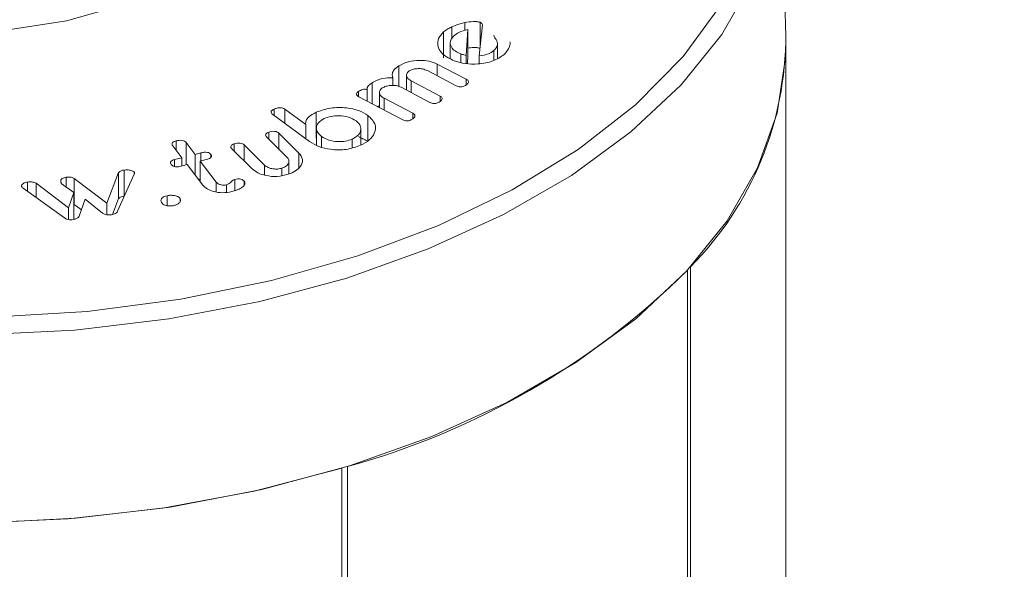
# Model space of a CAD drawing. Units: millimetres. Extents: x 0 to 7425, y 0 to 5250.
# Drawn here: x 2295 to 2314, y 1750 to 1760 of the extents above; entities that cross this region are included whole.
import ezdxf

# ---------------------------------------------------------------- set-up
doc = ezdxf.new("R2010")
doc.units = ezdxf.units.MM
doc.layers.get('0').update_dxf_attribs({"lineweight": 15})
doc.layers.add('Grosor 0', color=7, linetype='Continuous', lineweight=0)

msp = doc.modelspace()

# ---------------------------------------------------------------- hatches: boundary and pattern name
at = {"layer": 'Grosor 0'}
h = msp.add_hatch(dxfattribs=at)
h.set_pattern_fill('WOOD7', color=256, scale=201, angle=30, style=0, pattern_type=2)
h.set_pattern_definition([(19.6952, (-23.423, 165.19), (1144.92629, 428.92988), [22.4724, -2224.776]), (30, (-2.27, 172.76), (73.571, 274.571), [22.11, -178.89]), (48.435, (16.88, 183.82), (247.6424, 375.0709), [19.068, -616.549]), (202.875, (29.534, 198.085), (1318.99764, 529.42923), [16.205, -1604.309]), (204.8056, (14.603, 191.786), (1841.2107, 830.92979), [22.201, -2197.916]), (224.0362, (-5.55, 182.47), (-421.7136, -475.5708), [24.862, -803.882]), (39.4623, (-9.497, 173.23), (769.85585, 676.57086), [12.2264, -1210.409]), (23.6598, (-0.058, 181), (-1493.0689, -629.92856), [18.201, -1801.931]), (215.7106, (16.613, 188.305), (-1466.13972, -1078.57128), [20.2, -1999.825]), (198.6901, (0.21, 176.514), (796.7843, 227.9294), [10.249, -1014.654]), (24.8056, (-38.084, 154.404), (-1841.2107, -830.92979), [22.201, -2197.916]), (18.6901, (-17.93, 163.72), (-796.7843, -227.9294), [20.498, -1004.405]), (30, (1.49, 170.29), (73.571, 274.571), [24.12, -176.88]), (50.556, (22.374, 182.347), (669.35625, 850.6417), [17.1734, -1700.171]), (33.8141, (33.285, 195.609), (2336.494756, 1581.072106), [30.217, -2991.4756]), (24.8056, (58.39, 212.425), (-1841.2107, -830.92979), [22.201, -2197.916]), (30, (78.54, 221.74), (73.571, 274.571), [22.11, -178.89]), (35.1944, (-76.38, 132.294), (1640.21166, 1179.07034), [22.201, -2197.916]), (24.8056, (-58.237, 145.09), (-1841.2107, -830.92979), [22.201, -2197.916]), (30, (-78.4, 135.78), (73.571, 274.571), [12.06, -188.94]), (35.1944, (-67.946, 141.805), (1640.21166, 1179.07034), [22.201, -2197.916]), (30, (-49.8, 154.6), (73.571, 274.571), [20.1, -180.9]), (40.3048, (-32.396, 164.651), (-943.92732, -777.07031), [22.4724, -2224.776]), (35.1944, (-15.258, 179.188), (1640.21166, 1179.07034), [22.201, -2197.916]), (24.8056, (2.885, 191.983), (-1841.2107, -830.92979), [22.201, -2197.916]), (24.8056, (23.038, 201.298), (-1841.2107, -830.92979), [22.201, -2197.916]), (21.8699, (43.19, 210.612), (-1144.92653, -428.92898), [28.426, -1392.859]), (30, (69.57, 221.2), (73.571, 274.571), [30.15, -170.85]), (17.4712, (122.908, 112.738), (970.85555, 328.429), [18.531, -1834.597]), (24.2894, (140.584, 118.301), (-1667.13999, -730.42861), [20.2, -1999.825]), (38.1301, (122.908, 112.738), (943.92666, 777.07097), [14.213, -1407.072]), (39.4623, (134.088, 121.514), (769.85585, 676.57086), [24.453, -1198.1825]), (30, (-21.1, 36.55), (73.571, 274.571), [24.12, -176.88]), (20.5377, (-0.216, 48.615), (-970.85548, -328.4293), [12.2264, -1210.409]), (231.8014, (11.233, 52.904), (421.71337, 475.5711), [10.824, -1071.594]), (222.9946, (4.539, 44.398), (1365.64033, 1252.64187), [26.817, -2654.8576]), (22.875, (142.055, 123.793), (-1318.99764, -529.42923), [16.205, -1604.309]), (37.125, (142.055, 123.793), (1117.99798, 877.57085), [16.205, -1604.309]), (30, (-19.1, 33.07), (73.571, 274.571), [16.08, -184.92]), (224.0362, (-5.17, 41.114), (-421.7136, -475.5708), [16.575, -812.1694]), (26.6335, (16.186, 60.406), (-2885.638682, -1433.926917), [34.229, -3388.6777]), (27.7094, (46.783, 75.75), (-4278.206144, -2237.929646), [50.29, -4978.728]), (33.1798, (91.306, 99.134), (2858.709792, 1882.569597), [36.236, -3587.343]), (39.4623, (121.633, 118.965), (769.85585, 676.57086), [36.679, -1185.956]), (40.3048, (-12.06, 20.889), (-943.92732, -777.07031), [22.4724, -2224.776]), (45.9454, (5.078, 35.425), (-595.78446, -576.0711), [29.266, -1434.036]), (30, (25.43, 56.46), (73.571, 274.571), [26.13, -174.87]), (21.8699, (48.057, 69.523), (-1144.92653, -428.92898), [28.426, -1392.859]), (33.5763, (74.437, 80.111), (2510.56764, 1681.569556), [32.223, -3190.0523]), (21.2538, (101.283, 97.932), (1318.99805, 529.428097), [26.4373, -2617.305]), (15.9638, (125.923, 107.516), (-622.7132, -127.4293), [24.862, -803.882]), (30, (149.83, 114.35), (73.571, 274.571), [14.07, -186.93]), (204.8056, (16.186, 60.406), (1841.2107, 830.92979), [44.402, -2175.715]), (25.2364, (-28.14, 48.74), (-2015.28148, -931.43046), [48.407, -2371.9534]), (30, (15.65, 69.38), (73.571, 274.571), [46.23, -154.77]), (34.0856, (55.683, 92.493), (2162.424795, 1480.57045), [56.4233, -2764.746]), (30, (102.41, 124.11), (73.571, 274.571), [50.25, -150.75]), (37.125, (-7.035, 12.185), (1117.99798, 877.57085), [48.6155, -1571.8984]), (36.3402, (31.727, 41.527), (1292.06859, 978.07132), [36.403, -1783.73]), (27.5104, (61.05, 63.0985), (-3930.06604, -2036.925732), [46.2736, -4581.094]), (23.4802, (102.091, 84.473), (-4827.348676, -2090.786743), [70.808, -7009.986]), (33.0128, (-72.36, 125.331), (3032.7795, 1983.071822), [38.243, -3786.043]), (21.8699, (-40.291, 146.167), (-1144.92653, -428.92898), [42.6385, -1378.646]), (27.6141, (-0.7216, 162.05), (-4104.133801, -2137.431946), [48.282, -4779.904]), (40.6197, (42.06, 184.429), (-1713.781078, -1453.64346), [32.7204, -3239.3224]), (30, (66.9, 205.73), (73.571, 274.571), [40.2, -160.8]), (26.8202, (-84.42, 146.22), (-3059.707992, -1534.430504), [36.236, -3587.3433]), (36.009, (-52.082, 162.569), (-1640.211087, -1179.070962), [38.401, -3801.6985]), (36.7098, (-21.019, 185.145), (-1466.140744, -1078.57014), [34.4056, -3406.16]), (24.2894, (6.563, 205.712), (-1667.13999, -730.42861), [40.4006, -1979.6245]), (17.9052, (43.388, 222.33), (-1767.64039, -556.356475), [28.779, -2849.103]), (39.4623, (70.773, 231.178), (769.85585, 676.57086), [24.453, -1198.1825]), (33.8141, (-65.325, 113.146), (2336.494756, 1581.072106), [30.217, -2991.4756]), (17.1957, (-40.219, 129.962), (-2564.424748, -784.28518), [45.3476, -4489.419]), (30, (3.1, 143.37), (73.571, 274.571), [50.25, -150.75]), (35.4403, (46.619, 168.493), (-1814.282888, -1279.569984), [42.401, -4197.6987]), (36.7098, (81.164, 193.08), (-1466.140744, -1078.57014), [34.4056, -3406.16]), (30, (-91.45, 158.4), (73.571, 274.571), [34.17, -166.83]), (38.1301, (-61.863, 175.49), (943.92666, 777.07097), [56.8514, -1364.433]), (27.6141, (-17.143, 210.5926), (-4104.133801, -2137.431946), [48.282, -4779.904]), (24.4725, (25.639, 232.972), (3856.492059, 1762.360505), [62.601, -6197.5084]), (36.8428, (0, 0), (-2758.20789, -2056.64354), [50.6106, -5010.44]), (30, (40.5, 30.35), (73.571, 274.571), [56.28, -144.72]), (26.3478, (89.2427, 58.487), (-5597.2031785, -2767.3600933), [94.6622, -9371.563]), (30, (-35.17, 60.92), (73.571, 274.571), [48.24, -152.76]), (34.7636, (6.602, 85.045), (1814.28318, 1279.56973), [48.407, -2371.9534]), (28.1524, (46.369, 112.646), (-5322.632697, -2840.929926), [62.3424, -6171.8988]), (27.2737, (101.336, 142.061), (-3581.921774, -1835.929617), [42.258, -4183.525]), (24.8056, (-51.255, 88.776), (-1841.2107, -830.92979), [44.402, -2175.715]), (30, (-10.95, 107.4), (73.571, 274.571), [64.32, -136.68]), (31.9092, (44.7534, 139.565), (4947.559474, 3088.575229), [60.3336, -5973.0155]), (33.5763, (95.97, 171.456), (2510.56764, 1681.569556), [32.223, -3190.0523])])
edge = h.paths.add_edge_path()
edge.add_spline(control_points=[(934.336, 1002.715), (3006.159, 2198.753)], knot_values=[0, 0, 1, 1], degree=1, periodic=0)
edge.add_line((934.184, 1002.631), (935.079, 1003.231))
edge.add_line((935.079, 1003.231), (935.868, 1004.02))
edge.add_line((935.868, 1004.02), (936.527, 1004.982))
edge.add_line((936.527, 1004.982), (937.048, 1006.103))
edge.add_line((937.048, 1006.103), (937.422, 1007.369))
edge.add_line((937.422, 1007.369), (937.646, 1008.761))
edge.add_line((937.646, 1008.761), (937.715, 1010.262))
edge.add_line((937.715, 1010.262), (937.63, 1011.851))
edge.add_line((937.63, 1011.851), (937.391, 1013.507))
edge.add_line((937.391, 1013.507), (937.002, 1015.208))
edge.add_line((937.002, 1015.208), (936.467, 1016.931))
edge.add_line((936.467, 1016.931), (935.795, 1018.653))
edge.add_line((935.795, 1018.653), (934.993, 1020.351))
edge.add_line((934.993, 1020.351), (934.073, 1022.001))
edge.add_line((934.073, 1022.001), (933.047, 1023.582))
edge.add_line((933.047, 1023.582), (931.929, 1025.073))
edge.add_line((931.929, 1025.073), (930.733, 1026.453))
edge.add_line((930.733, 1026.453), (929.477, 1027.704))
edge.add_line((929.477, 1027.704), (928.176, 1028.81))
edge.add_line((928.176, 1028.81), (926.849, 1029.755))
edge.add_line((926.849, 1029.755), (925.513, 1030.526))
edge.add_line((925.513, 1030.526), (924.185, 1031.114))
edge.add_line((924.185, 1031.114), (922.885, 1031.51))
edge.add_line((922.885, 1031.51), (921.628, 1031.71))
edge.add_line((921.628, 1031.71), (920.433, 1031.709))
edge.add_line((920.433, 1031.709), (919.315, 1031.51))
edge.add_line((919.315, 1031.51), (918.289, 1031.113))
edge.add_line((918.289, 1031.113), (917.876, 1030.881))
edge.add_spline(control_points=[(2989.848, 2227.008), (918.025, 1030.97)], knot_values=[0, 0, 1, 1], degree=1, periodic=0)
edge.add_line((3006.159, 2198.753), (3006.902, 2199.268))
edge.add_line((3006.902, 2199.268), (3007.691, 2200.058))
edge.add_line((3007.691, 2200.058), (3008.35, 2201.02))
edge.add_line((3008.35, 2201.02), (3008.871, 2202.141))
edge.add_line((3008.871, 2202.141), (3009.245, 2203.406))
edge.add_line((3009.245, 2203.406), (3009.469, 2204.799))
edge.add_line((3009.469, 2204.799), (3009.538, 2206.3))
edge.add_line((3009.538, 2206.3), (3009.453, 2207.889))
edge.add_line((3009.453, 2207.889), (3009.214, 2209.545))
edge.add_line((3009.214, 2209.545), (3008.825, 2211.246))
edge.add_line((3008.825, 2211.246), (3008.29, 2212.969))
edge.add_line((3008.29, 2212.969), (3007.617, 2214.691))
edge.add_line((3007.617, 2214.691), (3006.816, 2216.389))
edge.add_line((3006.816, 2216.389), (3005.896, 2218.039))
edge.add_line((3005.896, 2218.039), (3004.87, 2219.62))
edge.add_line((3004.87, 2219.62), (3003.752, 2221.111))
edge.add_line((3003.752, 2221.111), (3002.556, 2222.491))
edge.add_line((3002.556, 2222.491), (3001.3, 2223.742))
edge.add_line((3001.3, 2223.742), (2999.999, 2224.848))
edge.add_line((2999.999, 2224.848), (2998.672, 2225.793))
edge.add_line((2998.672, 2225.793), (2997.336, 2226.564))
edge.add_line((2997.336, 2226.564), (2996.008, 2227.152))
edge.add_line((2996.008, 2227.152), (2994.707, 2227.548))
edge.add_line((2994.707, 2227.548), (2993.451, 2227.747))
edge.add_line((2993.451, 2227.747), (2992.256, 2227.747))
edge.add_line((2992.256, 2227.747), (2991.138, 2227.547))
edge.add_line((2991.138, 2227.547), (2990.112, 2227.151))
edge.add_line((2990.112, 2227.151), (2989.848, 2227.008))

# ---------------------------------------------------------------- linework, layer by layer
at = {"color": 7, "linetype": 'Continuous', "lineweight": 15}
for p, q in [((2303.557, 1760.278), (2303.557, 1760.433)), ((2303.853, 1759.937), (2303.853, 1760.441)), ((2303.139, 1759.741), (2303.139, 1760.251)), ((2303.297, 1760.109), (2303.297, 1760.35)), ((2303.583, 1759.786), (2303.617, 1760.297)), ((2303.617, 1759.787), (2303.617, 1760.297)), ((2303.899, 1760.387), (2303.836, 1759.78)), ((2303.476, 1759.651), (2303.476, 1759.821)), ((2304.123, 1759.691), (2304.123, 1759.883)), ((2303.01, 1759.621), (2303.583, 1759.321)), ((2303.01, 1759.391), (2303.01, 1759.621)), ((2303.583, 1759.628), (2303.583, 1759.786)), ((2303.606, 1759.627), (2303.617, 1759.787)), ((2303.836, 1759.627), (2303.836, 1759.78)), ((2302.261, 1759.178), (2302.261, 1759.585)), ((2303.386, 1759.194), (2302.819, 1759.491)), ((2301.733, 1758.844), (2301.733, 1759.25)), ((2302.141, 1759.198), (2302.141, 1759.351)), ((2302.502, 1759.29), (2303.069, 1758.993)), ((2302.502, 1759.061), (2302.502, 1759.29)), ((2303.583, 1759.217), (2303.583, 1759.321)), ((2301.469, 1758.984), (2301.469, 1759.082)), ((2301.64, 1758.893), (2301.64, 1759.116)), ((2302.871, 1758.867), (2302.305, 1759.164)), ((2302.336, 1758.528), (2301.476, 1758.979)), ((2301.968, 1758.95), (2302.534, 1758.653)), ((2301.968, 1758.721), (2301.968, 1758.95)), ((2303.069, 1758.89), (2303.069, 1758.993)), ((2299.811, 1758.61), (2299.811, 1758.735)), ((2300.018, 1758.735), (2300.43, 1758.431)), ((2300.018, 1758.457), (2300.018, 1758.735)), ((2300.636, 1758.163), (2300.636, 1758.674)), ((2302.534, 1758.55), (2302.534, 1758.653)), ((2300.507, 1758.097), (2299.785, 1758.629)), ((2301.653, 1758.102), (2301.653, 1758.612)), ((2299.707, 1758.144), (2299.707, 1758.283)), ((2299.902, 1758.264), (2300.297, 1757.874)), ((2299.902, 1757.951), (2299.902, 1758.264)), ((2300.43, 1758.154), (2300.43, 1758.431)), ((2297.885, 1757.931), (2297.885, 1758.11)), ((2298.081, 1758.08), (2298.259, 1757.848)), ((2298.081, 1757.642), (2298.081, 1758.08)), ((2300.066, 1757.789), (2299.667, 1758.183)), ((2300.743, 1757.988), (2300.743, 1758.201)), ((2301.343, 1757.979), (2301.343, 1758.146)), ((2298, 1757.781), (2297.821, 1758.014)), ((2298.259, 1757.848), (2298.374, 1757.877)), ((2298.374, 1757.718), (2298.374, 1757.877)), ((2299.379, 1757.563), (2298.983, 1757.953)), ((2299.024, 1757.913), (2299.024, 1758.053)), ((2299.22, 1758.033), (2299.62, 1757.638)), ((2299.22, 1757.72), (2299.22, 1758.033)), ((2297.856, 1757.744), (2298, 1757.781)), ((2297.856, 1757.608), (2297.856, 1757.744)), ((2298, 1757.622), (2298, 1757.781)), ((2298.259, 1757.443), (2298.259, 1757.848)), ((2298.476, 1757.744), (2298.361, 1757.714)), ((2298.361, 1757.714), (2298.675, 1757.305)), ((2298.361, 1757.31), (2298.361, 1757.714)), ((2298.569, 1757.788), (2298.569, 1757.848)), ((2300.297, 1757.586), (2300.297, 1757.874)), ((2296.524, 1756.888), (2296.757, 1757.491)), ((2296.757, 1756.98), (2296.757, 1757.491)), ((2296.864, 1757.03), (2296.864, 1757.54)), ((2297.066, 1757.471), (2297.066, 1757.491)), ((2298.102, 1757.648), (2297.958, 1757.611)), ((2298.413, 1757.244), (2298.102, 1757.648)), ((2299.62, 1757.442), (2299.62, 1757.638)), ((2299.964, 1757.432), (2299.964, 1757.577)), ((2294.968, 1757.12), (2294.968, 1757.305)), ((2295.728, 1757.209), (2295.728, 1757.399)), ((2295.886, 1757.375), (2296.524, 1756.888)), ((2295.886, 1756.865), (2295.886, 1757.375)), ((2297.062, 1757.462), (2296.737, 1756.73)), ((2298.327, 1757.355), (2298.361, 1757.363)), ((2298.675, 1757.113), (2298.675, 1757.305)), ((2299.037, 1757.134), (2299.037, 1757.356)), ((2299.224, 1757.243), (2299.224, 1757.32)), ((2295.691, 1756.6), (2294.881, 1757.183)), ((2295.137, 1757.283), (2295.773, 1756.795)), ((2295.137, 1756.999), (2295.137, 1757.283)), ((2295.88, 1757.101), (2295.63, 1757.278)), ((2298.874, 1757.104), (2298.874, 1757.248)), ((2295.773, 1756.795), (2295.88, 1757.101)), ((2295.88, 1756.591), (2295.88, 1757.101)), ((2296.1, 1756.969), (2295.984, 1756.632)), ((2296.441, 1756.693), (2296.1, 1756.969)), ((2296.637, 1756.669), (2296.757, 1756.98)), ((2297.708, 1756.842), (2297.708, 1757.036)), ((2297.967, 1756.926), (2297.967, 1756.979)), ((2295.773, 1756.568), (2295.773, 1756.795)), ((2295.886, 1756.865), (2296.027, 1756.757)), ((2296.524, 1756.662), (2296.524, 1756.888)), ((2295.874, 1756.573), (2295.88, 1756.591)), ((2307.927, 1755.574), (2307.927, 1624.865)), ((2307.988, 1755.641), (2307.988, 1624.901)), ((2301.253, 1751.722), (2301.253, 1621.013)), ((2301.138, 1751.686), (2301.138, 1620.946))]:
    msp.add_line(p, q, dxfattribs=at)
at = {"color": 7, "linetype": 'Continuous', "lineweight": 15, "flags": 128}
for points in [[(2289.129, 1761.298), (2290.045, 1760.861), (2291.088, 1760.533), (2292.22, 1760.324), (2293.4, 1760.242), (2294.585, 1760.291), (2295.733, 1760.469), (2296.802, 1760.769), (2297.753, 1761.18), (2298.552, 1761.687), (2299.17, 1762.273), (2299.586, 1762.916), (2299.783, 1763.592), (2299.783, 1764.105)], [(2309.742, 1763.824), (2309.738, 1763.379), (2309.574, 1762.296), (2309.193, 1761.231), (2308.6, 1760.199), (2307.804, 1759.213), (2306.816, 1758.288), (2305.647, 1757.435), (2304.316, 1756.666), (2302.838, 1755.992), (2301.235, 1755.421), (2299.528, 1754.961), (2297.74, 1754.619), (2295.896, 1754.4), (2294.02, 1754.305), (2292.137, 1754.336), (2290.273, 1754.494), (2288.454, 1754.775), (2286.704, 1755.177), (2285.046, 1755.693), (2283.503, 1756.316), (2282.096, 1757.039)], [(2282.273, 1757.34), (2283.686, 1756.616), (2285.237, 1755.993), (2286.905, 1755.481), (2288.666, 1755.086), (2290.496, 1754.814), (2292.368, 1754.669), (2294.257, 1754.653), (2296.136, 1754.766), (2297.979, 1755.006), (2299.76, 1755.371), (2301.453, 1755.855), (2303.036, 1756.45), (2304.485, 1757.15), (2305.781, 1757.944), (2306.905, 1758.821), (2307.842, 1759.768), (2308.578, 1760.772), (2308.701, 1760.981)], [(2301.138, 1751.686), (2299.417, 1751.235), (2297.617, 1750.903), (2295.763, 1750.692), (2293.879, 1750.607), (2291.99, 1750.648), (2290.122, 1750.815), (2288.3, 1751.106), (2286.549, 1751.516), (2284.892, 1752.04), (2283.351, 1752.672), (2281.947, 1753.402), (2280.698, 1754.221), (2279.622, 1755.118), (2278.733, 1756.081), (2278.043, 1757.097), (2277.561, 1758.152), (2277.294, 1759.232), (2277.239, 1760.196)], [(2309.858, 1760.196), (2309.854, 1759.748), (2309.689, 1758.657), (2309.305, 1757.585), (2308.709, 1756.545), (2307.907, 1755.553), (2306.911, 1754.621), (2305.734, 1753.762), (2304.393, 1752.987), (2302.905, 1752.308), (2301.291, 1751.733), (2299.571, 1751.27), (2297.771, 1750.926), (2295.913, 1750.704), (2294.023, 1750.609)]]:
    msp.add_lwpolyline(points, dxfattribs=at)
at = {"color": 7, "linetype": 'Continuous', "lineweight": 15}
for centre, radius, start, end in [((2303.398, 1760.187), 6.46, 315.2756, 0.0838), ((2297.229, 1766.399), 15.219, 285.3336, 314.6611)]:
    msp.add_arc(centre, radius, start, end, dxfattribs=at)
for points in [[(2989.848, 2227.008), (918.025, 1030.97)], [(934.336, 1002.715), (3006.159, 2198.753)], [(3012.917, 2031.848), (941.095, 835.81)], [(3012.917, 2031.848), (941.095, 835.81)], [(3012.917, 2031.848), (941.095, 835.81)], [(957.406, 807.555), (3029.229, 2003.593)], [(957.406, 807.555), (3029.229, 2003.593)], [(957.406, 807.555), (3029.229, 2003.593)], [(3012.917, 1883.024), (941.095, 686.987)], [(957.406, 658.732), (3029.229, 1854.77)], [(2309.858, 1760.196), (2309.742, 1763.824)], [(2303.268, 1760.041), (2303.268, 1759.728)], [(2304.197, 1759.734), (2304.197, 1760.019)], [(2309.861, 1625.982), (2309.861, 1760.022)], [(2302.41, 1759.402), (2302.41, 1759.109)], [(2301.879, 1759.06), (2301.879, 1758.768)], [(2301.843, 1758.786), (2301.879, 1758.801)], [(2300.643, 1758.357), (2300.643, 1758.024)], [(2301.513, 1758.028), (2301.513, 1758.352)], [(2301.467, 1758.197), (2301.653, 1758.102)], [(2300.102, 1757.463), (2300.102, 1757.714)]]:
    msp.add_open_spline(points, degree=1, dxfattribs=at)
for points, knots in [([(2303.297, 1760.35), (2303.342, 1760.369), (2303.423, 1760.403), (2303.516, 1760.424), (2303.557, 1760.433)], [0, 0, 0, 0, 0.560145, 1, 1, 1, 1]), ([(2303.557, 1760.433), (2303.611, 1760.443), (2303.687, 1760.456), (2303.791, 1760.457), (2303.832, 1760.446), (2303.853, 1760.441)], [0, 0, 0, 0, 0.560584, 0.7807, 1, 1, 1, 1]), ([(2303.853, 1760.441), (2303.861, 1760.437), (2303.877, 1760.43), (2303.897, 1760.412), (2303.899, 1760.397), (2303.899, 1760.387)], [0, 0, 0, 0, 0.280693, 0.561686, 1, 1, 1, 1]), ([(2303.344, 1759.684), (2303.263, 1759.723), (2303.101, 1759.801), (2303.015, 1759.968), (2303.023, 1760.125), (2303.101, 1760.209), (2303.139, 1760.251)], [0, 0, 0, 0, 0.279464, 0.55923, 0.779613, 1, 1, 1, 1]), ([(2303.139, 1760.251), (2303.165, 1760.272), (2303.211, 1760.308), (2303.27, 1760.337), (2303.297, 1760.35)], [0, 0, 0, 0, 0.559693, 1, 1, 1, 1]), ([(2303.617, 1760.297), (2303.553, 1760.281), (2303.439, 1760.253), (2303.367, 1760.196), (2303.335, 1760.17)], [0, 0, 0, 0, 0.558544, 1, 1, 1, 1]), ([(2303.335, 1760.17), (2303.307, 1760.136), (2303.252, 1760.068), (2303.278, 1759.961), (2303.354, 1759.874), (2303.436, 1759.839), (2303.476, 1759.821)], [0, 0, 0, 0, 0.279149, 0.559179, 0.779377, 1, 1, 1, 1]), ([(2304.123, 1759.883), (2304.157, 1759.922), (2304.218, 1759.991), (2304.187, 1760.066), (2304.173, 1760.1)], [0, 0, 0, 0, 0.55904, 1, 1, 1, 1]), ([(2304.173, 1760.1), (2304.154, 1760.122), (2304.129, 1760.151), (2304.125, 1760.183), (2304.124, 1760.19)], [0, 0, 0, 0, 0.763438, 1, 1, 1, 1]), ([(2304.442, 1760.059), (2304.443, 1760.035), (2304.45, 1759.947), (2304.378, 1759.866), (2304.325, 1759.807)], [0, 0, 0, 0, 0.263496, 1, 1, 1, 1]), ([(2303.476, 1759.821), (2303.496, 1759.814), (2303.53, 1759.801), (2303.567, 1759.79), (2303.583, 1759.786)], [0, 0, 0, 0, 0.559906, 1, 1, 1, 1]), ([(2303.617, 1759.931), (2303.652, 1759.937), (2303.708, 1759.946), (2303.791, 1759.946), (2303.832, 1759.936), (2303.853, 1759.93)], [0, 0, 0, 0, 0.448809, 0.724916, 1, 1, 1, 1]), ([(2303.836, 1759.78), (2303.901, 1759.789), (2304.017, 1759.805), (2304.09, 1759.859), (2304.123, 1759.883)], [0, 0, 0, 0, 0.559144, 1, 1, 1, 1]), ([(2302.261, 1759.585), (2302.32, 1759.616), (2302.437, 1759.677), (2302.657, 1759.699), (2302.86, 1759.684), (2302.96, 1759.642), (2303.01, 1759.621)], [0, 0, 0, 0, 0.279829, 0.559459, 0.779845, 1, 1, 1, 1]), ([(2304.325, 1759.807), (2304.258, 1759.76), (2304.123, 1759.666), (2303.836, 1759.615), (2303.563, 1759.617), (2303.417, 1759.662), (2303.344, 1759.684)], [0, 0, 0, 0, 0.27964, 0.559423, 0.779604, 1, 1, 1, 1]), ([(2302.141, 1759.351), (2302.135, 1759.374), (2302.121, 1759.422), (2302.155, 1759.507), (2302.221, 1759.556), (2302.261, 1759.585)], [0, 0, 0, 0, 0.280243, 0.560223, 1, 1, 1, 1]), ([(2302.46, 1759.485), (2302.442, 1759.467), (2302.404, 1759.432), (2302.409, 1759.373), (2302.444, 1759.325), (2302.483, 1759.302), (2302.502, 1759.29)], [0, 0, 0, 0, 0.278473, 0.558629, 0.779171, 1, 1, 1, 1]), ([(2302.819, 1759.491), (2302.789, 1759.504), (2302.727, 1759.53), (2302.62, 1759.533), (2302.526, 1759.519), (2302.482, 1759.496), (2302.46, 1759.485)], [0, 0, 0, 0, 0.279652, 0.559559, 0.779711, 1, 1, 1, 1]), ([(2301.64, 1759.116), (2301.638, 1759.13), (2301.634, 1759.158), (2301.67, 1759.205), (2301.709, 1759.233), (2301.733, 1759.25)], [0, 0, 0, 0, 0.279254, 0.559391, 1, 1, 1, 1]), ([(2301.733, 1759.25), (2301.798, 1759.286), (2301.914, 1759.35), (2302.072, 1759.351), (2302.141, 1759.351)], [0, 0, 0, 0, 0.560888, 1, 1, 1, 1]), ([(2303.583, 1759.321), (2303.593, 1759.315), (2303.614, 1759.303), (2303.629, 1759.278), (2303.621, 1759.24), (2303.589, 1759.218), (2303.567, 1759.202)], [0, 0, 0, 0, 0.187203, 0.374025, 0.561104, 1, 1, 1, 1]), ([(2301.476, 1758.979), (2301.462, 1758.987), (2301.436, 1759.003), (2301.423, 1759.035), (2301.44, 1759.062), (2301.459, 1759.076), (2301.469, 1759.082)], [0, 0, 0, 0, 0.280643, 0.558971, 0.778621, 1, 1, 1, 1]), ([(2301.469, 1759.082), (2301.493, 1759.096), (2301.528, 1759.117), (2301.586, 1759.129), (2301.62, 1759.125), (2301.633, 1759.119), (2301.64, 1759.116)], [0, 0, 0, 0, 0.500634, 0.749232, 0.874739, 1, 1, 1, 1]), ([(2301.935, 1759.151), (2301.915, 1759.133), (2301.876, 1759.098), (2301.876, 1759.037), (2301.908, 1758.986), (2301.948, 1758.962), (2301.968, 1758.95)], [0, 0, 0, 0, 0.278978, 0.558901, 0.779385, 1, 1, 1, 1]), ([(2302.305, 1759.164), (2302.273, 1759.177), (2302.209, 1759.203), (2302.098, 1759.203), (2302.002, 1759.187), (2301.958, 1759.163), (2301.935, 1759.151)], [0, 0, 0, 0, 0.279459, 0.559227, 0.779664, 1, 1, 1, 1]), ([(2303.567, 1759.202), (2303.553, 1759.194), (2303.526, 1759.178), (2303.47, 1759.169), (2303.421, 1759.178), (2303.397, 1759.189), (2303.386, 1759.194)], [0, 0, 0, 0, 0.280932, 0.559002, 0.779296, 1, 1, 1, 1]), ([(2303.052, 1758.875), (2303.038, 1758.867), (2303.011, 1758.851), (2302.956, 1758.842), (2302.907, 1758.851), (2302.883, 1758.862), (2302.871, 1758.867)], [0, 0, 0, 0, 0.280931, 0.558999, 0.778942, 1, 1, 1, 1]), ([(2303.069, 1758.993), (2303.079, 1758.987), (2303.1, 1758.975), (2303.114, 1758.95), (2303.106, 1758.913), (2303.074, 1758.891), (2303.052, 1758.875)], [0, 0, 0, 0, 0.187367, 0.374143, 0.561243, 1, 1, 1, 1]), ([(2299.785, 1758.629), (2299.773, 1758.639), (2299.751, 1758.658), (2299.749, 1758.692), (2299.776, 1758.718), (2299.799, 1758.729), (2299.811, 1758.735)], [0, 0, 0, 0, 0.280535, 0.558713, 0.778912, 1, 1, 1, 1]), ([(2299.811, 1758.735), (2299.829, 1758.743), (2299.865, 1758.757), (2299.926, 1758.767), (2299.983, 1758.757), (2300.007, 1758.742), (2300.018, 1758.735)], [0, 0, 0, 0, 0.2810995, 0.5604618, 0.7793326, 1, 1, 1, 1]), ([(2300.43, 1758.431), (2300.429, 1758.458), (2300.428, 1758.511), (2300.495, 1758.6), (2300.583, 1758.646), (2300.636, 1758.674)], [0, 0, 0, 0, 0.280266, 0.560304, 1, 1, 1, 1]), ([(2300.636, 1758.674), (2300.727, 1758.707), (2300.909, 1758.772), (2301.215, 1758.769), (2301.478, 1758.717), (2301.594, 1758.647), (2301.653, 1758.612)], [0, 0, 0, 0, 0.2797622, 0.5594023, 0.7797422, 1, 1, 1, 1]), ([(2302.534, 1758.653), (2302.545, 1758.647), (2302.565, 1758.636), (2302.58, 1758.611), (2302.572, 1758.573), (2302.541, 1758.551), (2302.518, 1758.536)], [0, 0, 0, 0, 0.187379, 0.37423, 0.560894, 1, 1, 1, 1]), ([(2300.795, 1758.55), (2300.751, 1758.523), (2300.664, 1758.47), (2300.634, 1758.366), (2300.66, 1758.272), (2300.715, 1758.225), (2300.743, 1758.201)], [0, 0, 0, 0, 0.279097, 0.559059, 0.779306, 1, 1, 1, 1]), ([(2301.419, 1758.507), (2301.372, 1758.533), (2301.279, 1758.587), (2301.095, 1758.609), (2300.925, 1758.599), (2300.838, 1758.566), (2300.795, 1758.55)], [0, 0, 0, 0, 0.279457, 0.559311, 0.779584, 1, 1, 1, 1]), ([(2301.343, 1758.146), (2301.39, 1758.173), (2301.483, 1758.227), (2301.521, 1758.333), (2301.504, 1758.432), (2301.447, 1758.482), (2301.419, 1758.507)], [0, 0, 0, 0, 0.279528, 0.559377, 0.77964, 1, 1, 1, 1]), ([(2301.653, 1758.612), (2301.707, 1758.558), (2301.817, 1758.451), (2301.798, 1758.273), (2301.694, 1758.124), (2301.57, 1758.058), (2301.508, 1758.025)], [0, 0, 0, 0, 0.279296, 0.559307, 0.779485, 1, 1, 1, 1]), ([(2302.518, 1758.536), (2302.504, 1758.527), (2302.477, 1758.512), (2302.421, 1758.502), (2302.372, 1758.511), (2302.348, 1758.522), (2302.336, 1758.528)], [0, 0, 0, 0, 0.280998, 0.559412, 0.779272, 1, 1, 1, 1]), ([(2299.667, 1758.183), (2299.658, 1758.193), (2299.641, 1758.213), (2299.641, 1758.245), (2299.67, 1758.269), (2299.695, 1758.278), (2299.707, 1758.283)], [0, 0, 0, 0, 0.280778, 0.558846, 0.779168, 1, 1, 1, 1]), ([(2299.707, 1758.283), (2299.726, 1758.289), (2299.763, 1758.3), (2299.824, 1758.303), (2299.874, 1758.288), (2299.893, 1758.272), (2299.902, 1758.264)], [0, 0, 0, 0, 0.2809455, 0.559498, 0.7790702, 1, 1, 1, 1]), ([(2297.821, 1758.014), (2297.814, 1758.024), (2297.801, 1758.045), (2297.81, 1758.077), (2297.845, 1758.099), (2297.872, 1758.106), (2297.885, 1758.11)], [0, 0, 0, 0, 0.280775, 0.559021, 0.779029, 1, 1, 1, 1]), ([(2297.885, 1758.11), (2297.905, 1758.115), (2297.945, 1758.124), (2298.008, 1758.124), (2298.057, 1758.106), (2298.073, 1758.089), (2298.081, 1758.08)], [0, 0, 0, 0, 0.2809693, 0.5600692, 0.7797674, 1, 1, 1, 1]), ([(2299.024, 1758.053), (2299.043, 1758.058), (2299.081, 1758.069), (2299.142, 1758.073), (2299.192, 1758.057), (2299.211, 1758.041), (2299.22, 1758.033)], [0, 0, 0, 0, 0.280656, 0.559647, 0.778971, 1, 1, 1, 1]), ([(2301.508, 1758.025), (2301.417, 1757.993), (2301.236, 1757.929), (2300.934, 1757.936), (2300.677, 1757.991), (2300.564, 1758.062), (2300.507, 1758.097)], [0, 0, 0, 0, 0.2794857, 0.5592427, 0.7795688, 1, 1, 1, 1]), ([(2300.743, 1758.201), (2300.787, 1758.174), (2300.875, 1758.121), (2301.051, 1758.095), (2301.216, 1758.1), (2301.301, 1758.131), (2301.343, 1758.146)], [0, 0, 0, 0, 0.28007, 0.559669, 0.780011, 1, 1, 1, 1]), ([(2298.374, 1757.877), (2298.394, 1757.882), (2298.434, 1757.891), (2298.496, 1757.891), (2298.546, 1757.874), (2298.561, 1757.856), (2298.569, 1757.848)], [0, 0, 0, 0, 0.2808608, 0.5597972, 0.7794636, 1, 1, 1, 1]), ([(2298.983, 1757.953), (2298.975, 1757.963), (2298.958, 1757.983), (2298.959, 1758.015), (2298.987, 1758.039), (2299.012, 1758.048), (2299.024, 1758.053)], [0, 0, 0, 0, 0.280651, 0.55876, 0.778839, 1, 1, 1, 1]), ([(2297.791, 1757.649), (2297.784, 1757.659), (2297.771, 1757.68), (2297.781, 1757.712), (2297.816, 1757.733), (2297.843, 1757.741), (2297.856, 1757.744)], [0, 0, 0, 0, 0.281027, 0.558742, 0.778976, 1, 1, 1, 1]), ([(2298.569, 1757.848), (2298.575, 1757.84), (2298.585, 1757.824), (2298.583, 1757.798), (2298.551, 1757.766), (2298.507, 1757.753), (2298.476, 1757.744)], [0, 0, 0, 0, 0.187288, 0.374145, 0.560921, 1, 1, 1, 1]), ([(2299.964, 1757.577), (2299.996, 1757.591), (2300.061, 1757.618), (2300.101, 1757.68), (2300.106, 1757.74), (2300.079, 1757.773), (2300.066, 1757.789)], [0, 0, 0, 0, 0.279634, 0.559604, 0.779832, 1, 1, 1, 1]), ([(2300.297, 1757.874), (2300.327, 1757.831), (2300.388, 1757.747), (2300.342, 1757.619), (2300.24, 1757.517), (2300.138, 1757.476), (2300.087, 1757.456)], [0, 0, 0, 0, 0.279058, 0.559024, 0.7792, 1, 1, 1, 1]), ([(2296.757, 1757.491), (2296.772, 1757.504), (2296.797, 1757.528), (2296.843, 1757.537), (2296.864, 1757.54)], [0, 0, 0, 0, 0.559166, 1, 1, 1, 1]), ([(2296.864, 1757.54), (2296.886, 1757.542), (2296.931, 1757.546), (2296.991, 1757.536), (2297.042, 1757.519), (2297.058, 1757.501), (2297.066, 1757.491)], [0, 0, 0, 0, 0.280732, 0.561228, 0.7816, 1, 1, 1, 1]), ([(2297.066, 1757.491), (2297.067, 1757.486), (2297.069, 1757.476), (2297.064, 1757.466), (2297.062, 1757.462)], [0, 0, 0, 0, 0.558429, 1, 1, 1, 1]), ([(2297.958, 1757.611), (2297.94, 1757.607), (2297.904, 1757.6), (2297.848, 1757.605), (2297.812, 1757.625), (2297.798, 1757.641), (2297.791, 1757.649)], [0, 0, 0, 0, 0.280321, 0.558594, 0.778782, 1, 1, 1, 1]), ([(2300.087, 1757.456), (2300.017, 1757.438), (2299.875, 1757.402), (2299.659, 1757.424), (2299.483, 1757.478), (2299.414, 1757.535), (2299.379, 1757.563)], [0, 0, 0, 0, 0.279466, 0.559251, 0.779584, 1, 1, 1, 1]), ([(2299.62, 1757.638), (2299.642, 1757.621), (2299.685, 1757.585), (2299.785, 1757.561), (2299.883, 1757.556), (2299.937, 1757.57), (2299.964, 1757.577)], [0, 0, 0, 0, 0.28018, 0.559455, 0.779972, 1, 1, 1, 1]), ([(2294.852, 1757.216), (2294.851, 1757.228), (2294.848, 1757.251), (2294.883, 1757.278), (2294.923, 1757.297), (2294.953, 1757.302), (2294.968, 1757.305)], [0, 0, 0, 0, 0.2787647, 0.5587623, 0.7796068, 1, 1, 1, 1]), ([(2294.968, 1757.305), (2295.003, 1757.307), (2295.064, 1757.312), (2295.114, 1757.292), (2295.137, 1757.283)], [0, 0, 0, 0, 0.560734, 1, 1, 1, 1]), ([(2295.62, 1757.309), (2295.619, 1757.32), (2295.616, 1757.343), (2295.646, 1757.371), (2295.683, 1757.391), (2295.713, 1757.396), (2295.728, 1757.399)], [0, 0, 0, 0, 0.278775, 0.559097, 0.779491, 1, 1, 1, 1]), ([(2295.63, 1757.278), (2295.629, 1757.284), (2295.626, 1757.294), (2295.622, 1757.305), (2295.62, 1757.309)], [0, 0, 0, 0, 0.559396, 1, 1, 1, 1]), ([(2295.728, 1757.399), (2295.76, 1757.401), (2295.806, 1757.405), (2295.86, 1757.391), (2295.877, 1757.38), (2295.886, 1757.375)], [0, 0, 0, 0, 0.558075, 0.77907, 1, 1, 1, 1]), ([(2298.675, 1757.305), (2298.686, 1757.294), (2298.708, 1757.27), (2298.763, 1757.249), (2298.821, 1757.24), (2298.857, 1757.246), (2298.874, 1757.248)], [0, 0, 0, 0, 0.280482, 0.559982, 0.780289, 1, 1, 1, 1]), ([(2298.874, 1757.248), (2298.894, 1757.256), (2298.934, 1757.271), (2298.964, 1757.305), (2298.993, 1757.337), (2299.022, 1757.35), (2299.037, 1757.356)], [0, 0, 0, 0, 0.279102, 0.559994, 0.78059, 1, 1, 1, 1]), ([(2299.037, 1757.356), (2299.057, 1757.361), (2299.096, 1757.369), (2299.158, 1757.366), (2299.201, 1757.345), (2299.216, 1757.328), (2299.224, 1757.32)], [0, 0, 0, 0, 0.281139, 0.559269, 0.779469, 1, 1, 1, 1]), ([(2299.224, 1757.32), (2299.23, 1757.307), (2299.243, 1757.282), (2299.224, 1757.235), (2299.19, 1757.208), (2299.169, 1757.192)], [0, 0, 0, 0, 0.279924, 0.559659, 1, 1, 1, 1]), ([(2294.881, 1757.183), (2294.874, 1757.189), (2294.86, 1757.199), (2294.855, 1757.211), (2294.852, 1757.216)], [0, 0, 0, 0, 0.559404, 1, 1, 1, 1]), ([(2298.982, 1757.117), (2298.921, 1757.106), (2298.799, 1757.084), (2298.623, 1757.113), (2298.486, 1757.168), (2298.437, 1757.218), (2298.413, 1757.244)], [0, 0, 0, 0, 0.279438, 0.559375, 0.779559, 1, 1, 1, 1]), ([(2299.169, 1757.192), (2299.138, 1757.175), (2299.082, 1757.144), (2299.013, 1757.125), (2298.982, 1757.117)], [0, 0, 0, 0, 0.5595725, 1, 1, 1, 1]), ([(2296.757, 1756.98), (2296.772, 1756.994), (2296.797, 1757.018), (2296.843, 1757.026), (2296.864, 1757.03)], [0, 0, 0, 0, 0.559166, 1, 1, 1, 1]), ([(2297.597, 1756.905), (2297.591, 1756.92), (2297.579, 1756.95), (2297.607, 1756.991), (2297.651, 1757.021), (2297.689, 1757.031), (2297.708, 1757.036)], [0, 0, 0, 0, 0.279569, 0.559042, 0.77969, 1, 1, 1, 1]), ([(2297.708, 1757.036), (2297.736, 1757.04), (2297.792, 1757.049), (2297.871, 1757.036), (2297.935, 1757.014), (2297.956, 1756.991), (2297.967, 1756.979)], [0, 0, 0, 0, 0.280732, 0.560197, 0.780681, 1, 1, 1, 1]), ([(2297.967, 1756.979), (2297.971, 1756.962), (2297.979, 1756.929), (2297.943, 1756.885), (2297.889, 1756.855), (2297.847, 1756.845), (2297.826, 1756.84)], [0, 0, 0, 0, 0.278394, 0.558986, 0.77932, 1, 1, 1, 1]), ([(2296.737, 1756.73), (2296.73, 1756.72), (2296.717, 1756.7), (2296.668, 1756.672), (2296.622, 1756.664), (2296.594, 1756.659)], [0, 0, 0, 0, 0.2804254, 0.5606524, 1, 1, 1, 1]), ([(2297.826, 1756.84), (2297.8, 1756.837), (2297.748, 1756.83), (2297.676, 1756.846), (2297.622, 1756.871), (2297.605, 1756.894), (2297.597, 1756.905)], [0, 0, 0, 0, 0.2794808, 0.5593165, 0.7795799, 1, 1, 1, 1]), ([(2295.841, 1756.565), (2295.825, 1756.564), (2295.793, 1756.562), (2295.738, 1756.573), (2295.709, 1756.59), (2295.691, 1756.6)], [0, 0, 0, 0, 0.280625, 0.561048, 1, 1, 1, 1]), ([(2295.984, 1756.632), (2295.976, 1756.623), (2295.962, 1756.603), (2295.913, 1756.578), (2295.869, 1756.57), (2295.841, 1756.565)], [0, 0, 0, 0, 0.2798109, 0.5610765, 1, 1, 1, 1]), ([(2296.594, 1756.659), (2296.578, 1756.658), (2296.546, 1756.656), (2296.49, 1756.667), (2296.46, 1756.683), (2296.441, 1756.693)], [0, 0, 0, 0, 0.280266, 0.560945, 1, 1, 1, 1])]:
    msp.add_open_spline(points, degree=3, knots=knots, dxfattribs=at)

doc.saveas('drawing.dxf')
